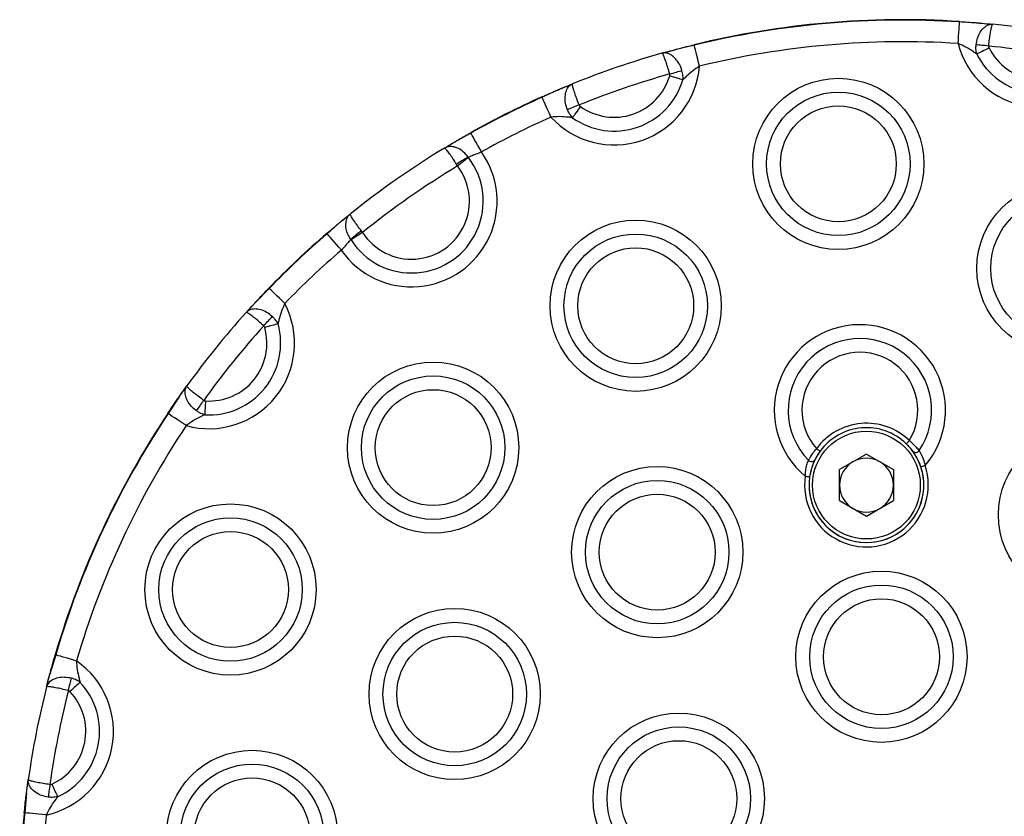
# Model space of a CAD drawing. Units: millimetres. Extents: x 155 to 8253, y 222 to 10518.
# Drawn here: x 6175 to 6287, y 2391 to 2481 of the extents above; entities that cross this region are included whole.
import ezdxf

# ---------------------------------------------------------------- set-up
doc = ezdxf.new("R2010")
doc.units = ezdxf.units.MM
doc.header["$LTSCALE"] = 50

msp = doc.modelspace()

# ---------------------------------------------------------------- linework, layer by layer
at = {"color": 7, "linetype": 'Continuous', "lineweight": 25}
for p, q in [((6283.77, 2480.76), (6281.5, 2480.88)), ((6283.77, 2480.76), (6281.5, 2480.88)), ((6283.77, 2480.76), (6285.26, 2480.62)), ((6251.48, 2478.26), (6249.26, 2477.74)), ((6251.48, 2478.26), (6249.26, 2477.74)), ((6247.82, 2477.35), (6249.26, 2477.74)), ((6236.31, 2473.31), (6237.7, 2473.88)), ((6236.31, 2473.31), (6234.25, 2472.36)), ((6236.31, 2473.31), (6234.25, 2472.36)), ((6226.19, 2468.3), (6224.32, 2467.29)), ((6226.19, 2468.3), (6224.32, 2467.29)), ((6224.17, 2467.2), (6224.32, 2467.29)), ((6225.88, 2465.58), (6225.91, 2465.54)), ((6224.67, 2464.59), (6224.55, 2464.78)), ((6211.51, 2458.32), (6212.55, 2459.16)), ((6211.51, 2458.32), (6209.92, 2456.91)), ((6211.51, 2458.32), (6209.92, 2456.91)), ((6209.89, 2456.95), (6209.92, 2456.91)), ((6213.93, 2457.06), (6213.79, 2457.24)), ((6212.61, 2456.23), (6212.58, 2456.27)), ((6203.35, 2450.73), (6201.75, 2449.11)), ((6203.35, 2450.73), (6201.75, 2449.11)), ((6200.74, 2448), (6201.75, 2449.11)), ((6193.16, 2438.46), (6194.03, 2439.68)), ((6193.16, 2438.46), (6191.92, 2436.55)), ((6193.16, 2438.46), (6191.92, 2436.55)), ((6270.96, 2431.98), (6267.91, 2430.22)), ((6270.96, 2431.98), (6274.01, 2430.22)), ((6267.91, 2426.7), (6267.91, 2430.22)), ((6274.01, 2430.22), (6274.01, 2426.7)), ((6267.91, 2426.7), (6270.96, 2424.94)), ((6270.96, 2424.94), (6274.01, 2426.7)), ((6179.18, 2409.24), (6178.52, 2407.07)), ((6179.18, 2409.24), (6178.52, 2407.07)), ((6178.14, 2405.61), (6178.52, 2407.07)), ((6175.88, 2393.63), (6176.08, 2395.12)), ((6175.88, 2393.63), (6175.67, 2391.37)), ((6175.88, 2393.63), (6175.67, 2391.37))]:
    msp.add_line(p, q, dxfattribs=at)
at = {"color": 7, "linetype": 'Continuous', "lineweight": 25, "flags": 128}
for points in [[(6281.34, 2478.44), (6281.37, 2478.86), (6281.39, 2479.28), (6281.42, 2479.67), (6281.44, 2480.02), (6281.46, 2480.32), (6281.48, 2480.57), (6281.49, 2480.76), (6281.5, 2480.88)], [(6252.06, 2475.88), (6251.96, 2476.29), (6251.86, 2476.69), (6251.77, 2477.07), (6251.68, 2477.41), (6251.61, 2477.71), (6251.55, 2477.96), (6251.51, 2478.14), (6251.48, 2478.26)], [(6284.8, 2478.16), (6284.6, 2478.18), (6284.41, 2478.2), (6284.21, 2478.22), (6284.03, 2478.23), (6283.85, 2478.25), (6283.68, 2478.27), (6283.52, 2478.29), (6283.37, 2478.3)], [(6284.85, 2477.94), (6284.65, 2477.84), (6284.45, 2477.74), (6284.26, 2477.65), (6284.07, 2477.55), (6283.9, 2477.46), (6283.73, 2477.38), (6283.58, 2477.31), (6283.45, 2477.24)], [(6250.19, 2474.33), (6250.04, 2474.37), (6249.88, 2474.42), (6249.71, 2474.47), (6249.52, 2474.53), (6249.32, 2474.59), (6249.12, 2474.65), (6248.91, 2474.71), (6248.69, 2474.78)], [(6248.7, 2475), (6248.89, 2475.05), (6249.08, 2475.1), (6249.27, 2475.16), (6249.45, 2475.21), (6249.62, 2475.26), (6249.78, 2475.3), (6249.94, 2475.35), (6250.08, 2475.39)], [(6235.25, 2470.12), (6235.07, 2470.51), (6234.9, 2470.89), (6234.75, 2471.24), (6234.6, 2471.57), (6234.48, 2471.85), (6234.37, 2472.08), (6234.3, 2472.25), (6234.25, 2472.36)], [(6238.44, 2471.49), (6238.26, 2471.41), (6238.07, 2471.34), (6237.89, 2471.26), (6237.72, 2471.19), (6237.55, 2471.13), (6237.39, 2471.06), (6237.25, 2471), (6237.11, 2470.95)], [(6238.58, 2471.32), (6238.45, 2471.13), (6238.32, 2470.96), (6238.2, 2470.78), (6238.08, 2470.61), (6237.96, 2470.45), (6237.86, 2470.3), (6237.76, 2470.17), (6237.67, 2470.05)], [(6227.39, 2466.17), (6227.18, 2466.54), (6226.98, 2466.9), (6226.79, 2467.24), (6226.61, 2467.55), (6226.46, 2467.81), (6226.34, 2468.03), (6226.25, 2468.2), (6226.19, 2468.3)], [(6225.91, 2465.54), (6225.79, 2465.45), (6225.66, 2465.34), (6225.52, 2465.23), (6225.36, 2465.11), (6225.2, 2464.99), (6225.03, 2464.86), (6224.85, 2464.72), (6224.67, 2464.59)], [(6211.52, 2455.06), (6211.24, 2455.38), (6210.97, 2455.69), (6210.72, 2455.99), (6210.49, 2456.25), (6210.29, 2456.49), (6210.12, 2456.68), (6210, 2456.82), (6209.92, 2456.91)], [(6213.93, 2457.06), (6213.74, 2456.94), (6213.56, 2456.83), (6213.37, 2456.71), (6213.2, 2456.6), (6213.03, 2456.49), (6212.88, 2456.4), (6212.74, 2456.31), (6212.61, 2456.23)], [(6205.11, 2449.02), (6204.81, 2449.32), (6204.51, 2449.61), (6204.23, 2449.88), (6203.98, 2450.12), (6203.76, 2450.34), (6203.58, 2450.51), (6203.44, 2450.64), (6203.35, 2450.73)], [(6202.74, 2446.49), (6202.87, 2446.63), (6203, 2446.78), (6203.13, 2446.93), (6203.26, 2447.07), (6203.38, 2447.2), (6203.49, 2447.33), (6203.6, 2447.44), (6203.7, 2447.55)], [(6204.35, 2446.72), (6204.21, 2446.68), (6204.05, 2446.63), (6203.87, 2446.58), (6203.68, 2446.53), (6203.49, 2446.47), (6203.28, 2446.42), (6203.07, 2446.36), (6202.85, 2446.3)], [(6195.93, 2438.05), (6195.82, 2437.89), (6195.7, 2437.73), (6195.59, 2437.57), (6195.48, 2437.42), (6195.37, 2437.27), (6195.27, 2437.13), (6195.18, 2437), (6195.09, 2436.89)], [(6196.14, 2437.98), (6196.13, 2437.76), (6196.11, 2437.54), (6196.1, 2437.32), (6196.09, 2437.12), (6196.08, 2436.92), (6196.07, 2436.74), (6196.06, 2436.57), (6196.05, 2436.42)], [(6193.96, 2435.19), (6193.6, 2435.43), (6193.26, 2435.66), (6192.93, 2435.88), (6192.64, 2436.07), (6192.38, 2436.24), (6192.17, 2436.38), (6192.02, 2436.49), (6191.92, 2436.55)], [(6275.47, 2433.14), (6275.48, 2433.15), (6275.5, 2433.17), (6275.53, 2433.2), (6275.57, 2433.24), (6275.62, 2433.3), (6275.68, 2433.36), (6275.75, 2433.43), (6275.82, 2433.5)], [(6265.7, 2432.29), (6265.7, 2432.29), (6265.67, 2432.31), (6265.64, 2432.33), (6265.59, 2432.37), (6265.53, 2432.42), (6265.46, 2432.47), (6265.38, 2432.52), (6265.3, 2432.58)], [(6277.6, 2430.66), (6277.51, 2430.63), (6277.42, 2430.6), (6277.34, 2430.57), (6277.27, 2430.55), (6277.21, 2430.53), (6277.17, 2430.51), (6277.14, 2430.51), (6277.13, 2430.5)], [(6264.03, 2429.47), (6264.13, 2429.46), (6264.22, 2429.44), (6264.31, 2429.43), (6264.38, 2429.42), (6264.44, 2429.41), (6264.49, 2429.41), (6264.52, 2429.4), (6264.53, 2429.4)], [(6179.18, 2409.24), (6179.17, 2409.24), (6179.16, 2409.25), (6179.15, 2409.25), (6179.15, 2409.25), (6179.14, 2409.25), (6179.14, 2409.25), (6179.13, 2409.26), (6179.13, 2409.26)], [(6181.53, 2408.55), (6181.12, 2408.67), (6180.73, 2408.79), (6180.35, 2408.9), (6180.01, 2409), (6179.72, 2409.08), (6179.48, 2409.15), (6179.3, 2409.21), (6179.18, 2409.24)], [(6180.61, 2405.2), (6180.66, 2405.4), (6180.71, 2405.59), (6180.76, 2405.78), (6180.81, 2405.96), (6180.85, 2406.13), (6180.89, 2406.3), (6180.93, 2406.45), (6180.97, 2406.59)], [(6181.94, 2406.16), (6181.83, 2406.06), (6181.71, 2405.94), (6181.57, 2405.82), (6181.43, 2405.68), (6181.28, 2405.54), (6181.12, 2405.39), (6180.96, 2405.24), (6180.8, 2405.09)], [(6178.53, 2394.57), (6178.5, 2394.37), (6178.47, 2394.17), (6178.45, 2393.98), (6178.42, 2393.8), (6178.39, 2393.62), (6178.37, 2393.45), (6178.35, 2393.29), (6178.33, 2393.14)], [(6178.74, 2394.6), (6178.84, 2394.4), (6178.93, 2394.2), (6179.02, 2394), (6179.1, 2393.81), (6179.18, 2393.63), (6179.26, 2393.47), (6179.33, 2393.32), (6179.39, 2393.18)], [(6175.67, 2391.37), (6175.66, 2391.37), (6175.65, 2391.37), (6175.64, 2391.37), (6175.64, 2391.37), (6175.63, 2391.37), (6175.63, 2391.37), (6175.62, 2391.37), (6175.62, 2391.37)], [(6178.11, 2391.12), (6177.69, 2391.16), (6177.28, 2391.2), (6176.89, 2391.24), (6176.54, 2391.28), (6176.23, 2391.31), (6175.98, 2391.34), (6175.79, 2391.36), (6175.67, 2391.37)]]:
    msp.add_lwpolyline(points, dxfattribs=at)
at = {"color": 7, "linetype": 'Continuous', "lineweight": 25}
for centre, radius in [((6267.78, 2464.82), 9.69), ((6267.78, 2464.82), 8.12), ((6267.78, 2464.82), 6.56), ((6293.15, 2452.99), 9.69), ((6293.15, 2452.99), 8.12), ((6244.84, 2448.76), 9.69), ((6244.84, 2448.76), 8.12), ((6244.84, 2448.76), 6.56), ((6221.91, 2432.7), 9.69), ((6221.91, 2432.7), 8.12), ((6221.91, 2432.7), 6.56), ((6270.96, 2428.46), 6.1), ((6295.59, 2425.09), 9.69), ((6247.28, 2420.87), 9.69), ((6247.28, 2420.87), 8.12), ((6247.28, 2420.87), 6.56), ((6198.97, 2416.64), 9.69), ((6198.97, 2416.64), 8.12), ((6198.97, 2416.64), 6.56), ((6272.66, 2409.03), 9.69), ((6272.66, 2409.03), 8.12), ((6272.66, 2409.03), 6.56), ((6224.35, 2404.81), 9.69), ((6224.35, 2404.81), 8.12), ((6224.35, 2404.81), 6.56), ((6249.72, 2392.97), 9.69), ((6249.72, 2392.97), 8.12), ((6249.72, 2392.97), 6.56), ((6201.41, 2388.75), 9.69), ((6201.41, 2388.75), 8.12), ((6201.41, 2388.75), 6.56)]:
    msp.add_circle(centre, radius, dxfattribs=at)
for centre, radius, start, end in [((6275.1, 2381.14), 100, 86.3296, 103.6704), ((6275.1, 2381.14), 99.95, 86.3296, 103.6704), ((6286.16, 2480.61), 4.67, 176.0365, 176.6564), ((6275.1, 2381.14), 100, 78.0375, 84.1667), ((6265.28, 2481.64), 14.21, 193.5511, 193.7547), ((6275.1, 2381.14), 97.5, 86.3296, 103.6704), ((6290.71, 2480.88), 9.69, 194.5935, 327.6107), ((6275.1, 2381.14), 97.5, 77.9166, 84.2876), ((6290.71, 2480.88), 6.56, 206.6049, 315.5993), ((6275.1, 2381.14), 100, 105.8333, 111.9625), ((6290.71, 2480.88), 8.12, 206.6049, 315.5993), ((6242.4, 2476.65), 9.69, 222.3893, 355.4065), ((6275.1, 2381.14), 97.5, 105.7124, 112.0834), ((6242.4, 2476.65), 6.56, 234.4007, 343.3951), ((6242.4, 2476.65), 8.12, 234.4007, 343.3951), ((6275.1, 2381.14), 100, 114.1254, 119.2986), ((6275.1, 2381.14), 99.95, 114.1254, 119.2986), ((6233.26, 2471.95), 1.07, 22.7475, 25.459), ((6275.1, 2381.14), 97.5, 114.1254, 119.2986), ((6211.04, 2459.85), 17.35, 29.1749, 29.3416), ((6219.46, 2460.59), 9.69, 214.8649, 35.1351), ((6275.1, 2381.14), 100, 121.2806, 128.7194), ((6219.46, 2460.59), 8.12, 212.5166, 37.4834), ((6233.13, 2452.13), 15.28, 118.3516, 124.1653), ((6275.1, 2381.14), 97.5, 121.1437, 128.8563), ((6219.46, 2460.59), 6.56, 212.5166, 37.4834), ((6275.1, 2381.14), 100, 130.7014, 135.8746), ((6275.1, 2381.14), 99.95, 130.7014, 135.8746), ((6222.75, 2444.85), 15.29, 125.8378, 131.6465), ((6275.1, 2381.14), 97.5, 130.7014, 135.8746), ((6213.45, 2461.17), 14.53, 225.7612, 225.9604), ((6196.53, 2444.53), 9.69, 254.5935, 27.6107), ((6275.1, 2381.14), 100, 138.0375, 144.1667), ((6196.53, 2444.53), 8.12, 266.6049, 15.5993), ((6270.22, 2436.93), 9.69, 319.6866, 230.3134), ((6275.1, 2381.14), 97.5, 137.9166, 144.2876), ((6196.53, 2444.53), 6.56, 266.6049, 15.5993), ((6270.22, 2436.93), 8.12, 325.8175, 224.1825), ((6270.22, 2436.93), 6.56, 328.5258, 221.4742), ((6275.1, 2381.14), 100, 146.3296, 163.6704), ((6275.1, 2381.14), 99.95, 146.3296, 163.6704), ((6187.3, 2429.66), 8.29, 56.1869, 56.5361), ((6270.96, 2428.46), 7, 46.0634, 143.9366), ((6275.1, 2381.14), 97.5, 146.3296, 163.6704), ((6270.96, 2428.46), 6.5, 46.0634, 143.9366), ((6270.96, 2428.46), 6.5, 143.9366, 46.0634), ((6270.96, 2428.46), 6.5, 143.9366, 171.6726), ((6276.54, 2432.64), 0.486, 227.1548, 324.6483), ((6264.73, 2431.61), 0.486, 225.342, 322.8542), ((6270.96, 2428.46), 3.05, 120, 180), ((6270.96, 2428.46), 3.05, 60, 120), ((6270.96, 2428.46), 6.5, 275, 29.2416), ((6270.96, 2428.46), 3.05, 0, 60), ((6270.96, 2428.46), 7, 171.6726, 18.3274), ((6270.96, 2428.46), 6.5, 185, 275), ((6270.96, 2428.46), 3.05, 180, 240), ((6270.96, 2428.46), 3.05, 300, 0), ((6270.96, 2428.46), 3.05, 240, 300), ((6176.03, 2400.58), 9.69, 282.3893, 55.4065), ((6275.1, 2381.14), 100, 165.8333, 171.9625), ((6176.03, 2400.58), 8.12, 294.4007, 43.3951), ((6275.1, 2381.14), 97.5, 165.7124, 172.0834), ((6176.03, 2400.58), 6.56, 294.4007, 43.3951), ((6275.1, 2381.14), 100, 174.1254, 179.2986), ((6275.1, 2381.14), 99.95, 174.1254, 179.2986), ((6275.1, 2381.14), 97.5, 174.1254, 179.2986)]:
    msp.add_arc(centre, radius, start, end, dxfattribs=at)
for points, knots in [([(6281.5, 2480.93), (6282.1, 2480.89), (6282.89, 2480.84), (6283.6, 2480.78), (6283.77, 2480.76)], [0, 0, 0, 0, 0.771176, 1, 1, 1, 1]), ([(6283.37, 2478.3), (6283.42, 2478.56), (6283.5, 2479.08), (6283.83, 2479.76), (6284.27, 2480.29), (6284.77, 2480.59), (6285.11, 2480.64), (6285.26, 2480.62), (6285.26, 2480.62)], [0, 0, 0, 0, 0.201655, 0.399923, 0.600395, 0.811487, 0.997247, 1, 1, 1, 1]), ([(6283.77, 2480.76), (6284.14, 2480.73), (6284.67, 2480.68), (6285.13, 2480.64), (6285.26, 2480.62)], [0, 0, 0, 0, 0.6954056, 1, 1, 1, 1]), ([(6284.8, 2478.16), (6284.83, 2478.42), (6284.89, 2478.94), (6284.99, 2479.64), (6285.1, 2480.2), (6285.19, 2480.55), (6285.24, 2480.62), (6285.26, 2480.62), (6285.26, 2480.62)], [0, 0, 0, 0, 0.201578, 0.399835, 0.600358, 0.811522, 0.997251, 1, 1, 1, 1]), ([(6249.26, 2477.74), (6249.42, 2477.79), (6250.12, 2477.97), (6250.88, 2478.16), (6251.47, 2478.31)], [0, 0, 0, 0, 0.228818, 1, 1, 1, 1]), ([(6283.45, 2477.24), (6283.33, 2477.33), (6282.95, 2477.6), (6282.26, 2478.03), (6281.64, 2478.31), (6281.34, 2478.44)], [0, 0, 0, 0, 0.201007, 0.620113, 1, 1, 1, 1]), ([(6283.45, 2477.24), (6283.41, 2477.44), (6283.34, 2477.79), (6283.36, 2478.15), (6283.37, 2478.3)], [0, 0, 0, 0, 0.578881, 1, 1, 1, 1]), ([(6284.8, 2478.16), (6284.8, 2478.12), (6284.8, 2478.05), (6284.83, 2477.98), (6284.85, 2477.94)], [0, 0, 0, 0, 0.412373, 1, 1, 1, 1]), ([(6247.82, 2477.35), (6247.95, 2477.38), (6248.38, 2477.51), (6248.9, 2477.65), (6249.26, 2477.74)], [0, 0, 0, 0, 0.304585, 1, 1, 1, 1]), ([(6250.08, 2475.39), (6249.99, 2475.64), (6249.81, 2476.13), (6249.37, 2476.74), (6248.85, 2477.19), (6248.31, 2477.4), (6247.97, 2477.39), (6247.82, 2477.35), (6247.82, 2477.35)], [0, 0, 0, 0, 0.201654, 0.399931, 0.600404, 0.811503, 0.99725, 1, 1, 1, 1]), ([(6248.7, 2475), (6248.62, 2475.25), (6248.48, 2475.75), (6248.25, 2476.43), (6248.05, 2476.96), (6247.9, 2477.29), (6247.83, 2477.35), (6247.82, 2477.35), (6247.82, 2477.35)], [0, 0, 0, 0, 0.201573, 0.399835, 0.600358, 0.811524, 0.997253, 1, 1, 1, 1]), ([(6252.06, 2475.88), (6251.79, 2475.7), (6251.22, 2475.31), (6250.62, 2474.77), (6250.29, 2474.44), (6250.19, 2474.33)], [0, 0, 0, 0, 0.379898, 0.798965, 1, 1, 1, 1]), ([(6248.69, 2474.78), (6248.69, 2474.79), (6248.71, 2474.84), (6248.71, 2474.92), (6248.7, 2474.98), (6248.7, 2475)], [0, 0, 0, 0, 0.1625824, 0.7121199, 1, 1, 1, 1]), ([(6250.19, 2474.33), (6250.19, 2474.39), (6250.21, 2474.63), (6250.18, 2474.99), (6250.1, 2475.29), (6250.08, 2475.39)], [0, 0, 0, 0, 0.1565665, 0.70539, 1, 1, 1, 1]), ([(6236.31, 2473.31), (6236.65, 2473.45), (6237.15, 2473.66), (6237.57, 2473.83), (6237.7, 2473.88)], [0, 0, 0, 0, 0.695389, 1, 1, 1, 1]), ([(6237.11, 2470.95), (6237.03, 2471.2), (6236.86, 2471.7), (6236.83, 2472.45), (6236.97, 2473.12), (6237.27, 2473.63), (6237.55, 2473.82), (6237.7, 2473.88), (6237.7, 2473.88)], [0, 0, 0, 0, 0.201653, 0.399924, 0.60039, 0.811488, 0.997266, 1, 1, 1, 1]), ([(6238.44, 2471.49), (6238.35, 2471.73), (6238.15, 2472.22), (6237.92, 2472.89), (6237.75, 2473.44), (6237.67, 2473.79), (6237.68, 2473.87), (6237.7, 2473.88), (6237.7, 2473.88)], [0, 0, 0, 0, 0.201573, 0.399836, 0.600357, 0.811523, 0.997252, 1, 1, 1, 1]), ([(6234.23, 2472.4), (6234.78, 2472.65), (6235.5, 2472.97), (6236.16, 2473.25), (6236.31, 2473.31)], [0, 0, 0, 0, 0.77117, 1, 1, 1, 1]), ([(6238.44, 2471.49), (6238.46, 2471.46), (6238.49, 2471.39), (6238.55, 2471.34), (6238.58, 2471.32)], [0, 0, 0, 0, 0.412371, 1, 1, 1, 1]), ([(6237.67, 2470.05), (6237.52, 2470.07), (6237.06, 2470.12), (6236.25, 2470.19), (6235.57, 2470.14), (6235.25, 2470.12)], [0, 0, 0, 0, 0.20104, 0.62012, 1, 1, 1, 1]), ([(6237.67, 2470.05), (6237.54, 2470.21), (6237.32, 2470.48), (6237.17, 2470.81), (6237.11, 2470.95)], [0, 0, 0, 0, 0.578864, 1, 1, 1, 1]), ([(6224.32, 2467.29), (6224.49, 2467.39), (6225.06, 2467.72), (6225.71, 2468.09), (6226.16, 2468.35)], [0, 0, 0, 0, 0.288583, 1, 1, 1, 1]), ([(6223.18, 2466.6), (6223.33, 2466.69), (6223.67, 2466.9), (6224.09, 2467.15), (6224.32, 2467.29)], [0, 0, 0, 0, 0.446839, 1, 1, 1, 1]), ([(6225.88, 2465.58), (6225.71, 2465.79), (6225.38, 2466.19), (6224.76, 2466.59), (6224.11, 2466.81), (6223.57, 2466.78), (6223.28, 2466.66), (6223.18, 2466.6), (6223.18, 2466.6)], [0, 0, 0, 0, 0.213407, 0.421416, 0.634268, 0.86217, 0.997129, 1, 1, 1, 1]), ([(6224.55, 2464.78), (6224.42, 2465), (6224.14, 2465.43), (6223.76, 2465.99), (6223.44, 2466.4), (6223.25, 2466.59), (6223.19, 2466.61), (6223.18, 2466.6), (6223.18, 2466.6)], [0, 0, 0, 0, 0.213274, 0.421311, 0.634252, 0.862229, 0.997118, 1, 1, 1, 1]), ([(6227.39, 2466.17), (6227.17, 2466.08), (6226.74, 2465.91), (6226.22, 2465.7), (6225.98, 2465.62), (6225.88, 2465.58)], [0, 0, 0, 0, 0.378225, 0.757089, 1, 1, 1, 1]), ([(6211.51, 2458.32), (6211.72, 2458.49), (6212.1, 2458.8), (6212.41, 2459.05), (6212.55, 2459.16)], [0, 0, 0, 0, 0.553169, 1, 1, 1, 1]), ([(6212.58, 2456.27), (6212.45, 2456.5), (6212.18, 2456.94), (6212.01, 2457.67), (6212.04, 2458.36), (6212.24, 2458.86), (6212.46, 2459.09), (6212.55, 2459.16), (6212.55, 2459.16)], [0, 0, 0, 0, 0.213393, 0.421413, 0.634256, 0.862166, 0.997133, 1, 1, 1, 1]), ([(6213.79, 2457.24), (6213.63, 2457.45), (6213.32, 2457.85), (6212.93, 2458.4), (6212.65, 2458.85), (6212.53, 2459.09), (6212.54, 2459.15), (6212.55, 2459.16), (6212.55, 2459.16)], [0, 0, 0, 0, 0.213271, 0.421302, 0.634249, 0.862229, 0.997118, 1, 1, 1, 1]), ([(6209.89, 2456.95), (6210.29, 2457.29), (6210.85, 2457.77), (6211.36, 2458.2), (6211.51, 2458.32)], [0, 0, 0, 0, 0.711444, 1, 1, 1, 1]), ([(6212.58, 2456.27), (6212.52, 2456.19), (6212.35, 2455.99), (6211.98, 2455.57), (6211.67, 2455.23), (6211.52, 2455.06)], [0, 0, 0, 0, 0.242945, 0.62178, 1, 1, 1, 1]), ([(6201.75, 2449.11), (6201.87, 2449.23), (6202.35, 2449.76), (6202.9, 2450.33), (6203.32, 2450.76)], [0, 0, 0, 0, 0.228842, 1, 1, 1, 1]), ([(6200.74, 2448), (6200.83, 2448.11), (6201.14, 2448.44), (6201.5, 2448.84), (6201.75, 2449.11)], [0, 0, 0, 0, 0.304594, 1, 1, 1, 1]), ([(6205.11, 2449.02), (6204.98, 2448.72), (6204.7, 2448.1), (6204.49, 2447.32), (6204.39, 2446.86), (6204.35, 2446.72)], [0, 0, 0, 0, 0.379899, 0.798983, 1, 1, 1, 1]), ([(6203.7, 2447.55), (6203.49, 2447.72), (6203.08, 2448.04), (6202.38, 2448.33), (6201.7, 2448.43), (6201.13, 2448.32), (6200.85, 2448.12), (6200.74, 2448.01), (6200.74, 2448)], [0, 0, 0, 0, 0.201658, 0.399919, 0.600405, 0.811498, 0.997256, 1, 1, 1, 1]), ([(6202.74, 2446.49), (6202.54, 2446.66), (6202.15, 2447.01), (6201.6, 2447.46), (6201.14, 2447.81), (6200.84, 2448), (6200.75, 2448.02), (6200.74, 2448), (6200.74, 2448)], [0, 0, 0, 0, 0.201579, 0.399843, 0.600362, 0.811528, 0.997252, 1, 1, 1, 1]), ([(6204.35, 2446.72), (6204.33, 2446.77), (6204.21, 2446.98), (6203.99, 2447.27), (6203.78, 2447.48), (6203.7, 2447.55)], [0, 0, 0, 0, 0.156599, 0.705421, 1, 1, 1, 1]), ([(6202.85, 2446.3), (6202.85, 2446.31), (6202.83, 2446.36), (6202.8, 2446.43), (6202.75, 2446.47), (6202.74, 2446.49)], [0, 0, 0, 0, 0.1625632, 0.7124675, 1, 1, 1, 1]), ([(6193.16, 2438.46), (6193.37, 2438.76), (6193.68, 2439.2), (6193.95, 2439.57), (6194.03, 2439.68)], [0, 0, 0, 0, 0.695398, 1, 1, 1, 1]), ([(6195.09, 2436.89), (6194.89, 2437.05), (6194.48, 2437.39), (6194.06, 2438.01), (6193.82, 2438.65), (6193.8, 2439.24), (6193.94, 2439.55), (6194.03, 2439.68), (6194.03, 2439.68)], [0, 0, 0, 0, 0.20165, 0.399932, 0.600397, 0.811494, 0.997256, 1, 1, 1, 1]), ([(6195.93, 2438.05), (6195.72, 2438.21), (6195.3, 2438.52), (6194.74, 2438.96), (6194.3, 2439.33), (6194.05, 2439.58), (6194.02, 2439.67), (6194.03, 2439.68), (6194.03, 2439.68)], [0, 0, 0, 0, 0.201591, 0.399832, 0.600358, 0.811522, 0.997252, 1, 1, 1, 1]), ([(6191.87, 2436.58), (6192.21, 2437.08), (6192.65, 2437.73), (6193.06, 2438.32), (6193.16, 2438.46)], [0, 0, 0, 0, 0.77117, 1, 1, 1, 1]), ([(6195.93, 2438.05), (6195.96, 2438.04), (6196.02, 2438), (6196.1, 2437.99), (6196.14, 2437.98)], [0, 0, 0, 0, 0.4123016, 1, 1, 1, 1]), ([(6196.05, 2436.42), (6195.85, 2436.49), (6195.52, 2436.6), (6195.22, 2436.8), (6195.09, 2436.89)], [0, 0, 0, 0, 0.578857, 1, 1, 1, 1]), ([(6196.05, 2436.42), (6195.91, 2436.36), (6195.49, 2436.16), (6194.77, 2435.79), (6194.22, 2435.39), (6193.96, 2435.19)], [0, 0, 0, 0, 0.200997, 0.620111, 1, 1, 1, 1]), ([(6275.82, 2433.5), (6275.92, 2433.41), (6276.2, 2433.16), (6276.61, 2432.74), (6276.83, 2432.49), (6276.94, 2432.36)], [0, 0, 0, 0, 0.230924, 0.614983, 1, 1, 1, 1]), ([(6264.39, 2431.26), (6264.44, 2431.35), (6264.57, 2431.57), (6264.87, 2432.03), (6265.16, 2432.4), (6265.3, 2432.58)], [0, 0, 0, 0, 0.235839, 0.617545, 1, 1, 1, 1]), ([(6265.7, 2432.29), (6265.61, 2432.15), (6265.42, 2431.88), (6265.23, 2431.54), (6265.15, 2431.38), (6265.12, 2431.32)], [0, 0, 0, 0, 0.37703, 0.759683, 1, 1, 1, 1]), ([(6276.21, 2432.29), (6276.14, 2432.38), (6276, 2432.57), (6275.73, 2432.88), (6275.54, 2433.07), (6275.47, 2433.14)], [0, 0, 0, 0, 0.3907315, 0.772839, 1, 1, 1, 1]), ([(6277.13, 2430.5), (6277.02, 2430.78), (6276.81, 2431.34), (6276.46, 2431.94), (6276.28, 2432.19), (6276.21, 2432.29)], [0, 0, 0, 0, 0.38637, 0.779903, 1, 1, 1, 1]), ([(6276.94, 2432.36), (6276.99, 2432.27), (6277.13, 2432.02), (6277.4, 2431.44), (6277.54, 2430.92), (6277.6, 2430.66)], [0, 0, 0, 0, 0.210437, 0.601609, 1, 1, 1, 1]), ([(6264.03, 2429.47), (6264.05, 2429.68), (6264.08, 2430.12), (6264.22, 2430.77), (6264.33, 2431.1), (6264.39, 2431.26)], [0, 0, 0, 0, 0.307016, 0.656925, 1, 1, 1, 1]), ([(6265.12, 2431.32), (6265.04, 2431.14), (6264.88, 2430.8), (6264.65, 2430.11), (6264.57, 2429.62), (6264.53, 2429.4)], [0, 0, 0, 0, 0.355577, 0.703099, 1, 1, 1, 1]), ([(6178.52, 2407.07), (6178.56, 2407.23), (6178.75, 2407.92), (6178.97, 2408.67), (6179.13, 2409.26)], [0, 0, 0, 0, 0.228819, 1, 1, 1, 1]), ([(6181.53, 2408.55), (6181.55, 2408.23), (6181.6, 2407.55), (6181.78, 2406.76), (6181.9, 2406.31), (6181.94, 2406.16)], [0, 0, 0, 0, 0.379896, 0.798981, 1, 1, 1, 1]), ([(6178.14, 2405.61), (6178.17, 2405.75), (6178.29, 2406.19), (6178.42, 2406.71), (6178.52, 2407.07)], [0, 0, 0, 0, 0.304606, 1, 1, 1, 1]), ([(6180.97, 2406.59), (6180.71, 2406.64), (6180.19, 2406.74), (6179.44, 2406.66), (6178.79, 2406.43), (6178.34, 2406.07), (6178.18, 2405.77), (6178.14, 2405.62), (6178.14, 2405.61)], [0, 0, 0, 0, 0.201654, 0.399926, 0.600378, 0.811493, 0.997254, 1, 1, 1, 1]), ([(6181.94, 2406.16), (6181.89, 2406.19), (6181.69, 2406.33), (6181.36, 2406.48), (6181.07, 2406.57), (6180.97, 2406.59)], [0, 0, 0, 0, 0.156574, 0.70542, 1, 1, 1, 1]), ([(6180.61, 2405.2), (6180.36, 2405.26), (6179.85, 2405.39), (6179.15, 2405.53), (6178.59, 2405.63), (6178.23, 2405.66), (6178.15, 2405.63), (6178.14, 2405.61), (6178.14, 2405.61)], [0, 0, 0, 0, 0.201575, 0.399822, 0.600345, 0.811521, 0.997252, 1, 1, 1, 1]), ([(6180.8, 2405.09), (6180.79, 2405.1), (6180.76, 2405.13), (6180.69, 2405.18), (6180.63, 2405.2), (6180.61, 2405.2)], [0, 0, 0, 0, 0.162659, 0.712288, 1, 1, 1, 1]), ([(6175.88, 2393.63), (6175.93, 2394), (6176, 2394.54), (6176.06, 2394.98), (6176.08, 2395.12)], [0, 0, 0, 0, 0.695388, 1, 1, 1, 1]), ([(6178.33, 2393.14), (6178.07, 2393.2), (6177.55, 2393.3), (6176.89, 2393.66), (6176.38, 2394.11), (6176.09, 2394.62), (6176.06, 2394.97), (6176.08, 2395.12), (6176.08, 2395.12)], [0, 0, 0, 0, 0.201662, 0.399912, 0.600393, 0.811489, 0.997256, 1, 1, 1, 1]), ([(6178.53, 2394.57), (6178.27, 2394.61), (6177.75, 2394.68), (6177.05, 2394.81), (6176.49, 2394.94), (6176.15, 2395.05), (6176.08, 2395.1), (6176.08, 2395.12), (6176.08, 2395.12)], [0, 0, 0, 0, 0.201579, 0.399828, 0.600356, 0.811526, 0.997252, 1, 1, 1, 1]), ([(6178.53, 2394.57), (6178.56, 2394.57), (6178.63, 2394.56), (6178.7, 2394.59), (6178.74, 2394.6)], [0, 0, 0, 0, 0.412249, 1, 1, 1, 1]), ([(6175.62, 2391.37), (6175.69, 2391.98), (6175.77, 2392.76), (6175.86, 2393.47), (6175.88, 2393.63)], [0, 0, 0, 0, 0.771172, 1, 1, 1, 1]), ([(6179.39, 2393.18), (6179.3, 2393.06), (6179.02, 2392.69), (6178.56, 2392.02), (6178.25, 2391.41), (6178.11, 2391.12)], [0, 0, 0, 0, 0.201034, 0.620106, 1, 1, 1, 1]), ([(6179.39, 2393.18), (6179.19, 2393.15), (6178.84, 2393.09), (6178.48, 2393.13), (6178.33, 2393.14)], [0, 0, 0, 0, 0.578847, 1, 1, 1, 1])]:
    msp.add_open_spline(points, degree=3, knots=knots, dxfattribs=at)

doc.saveas('drawing.dxf')
